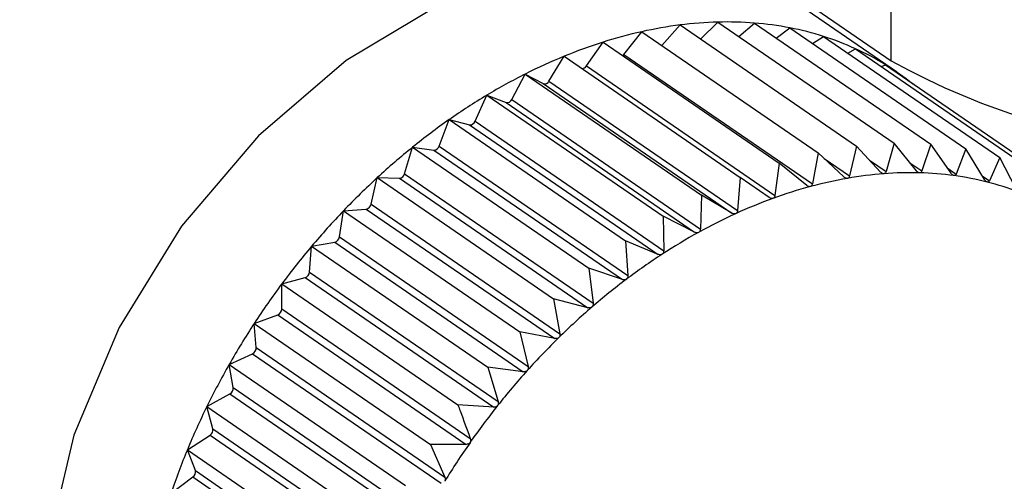
# Model space of a CAD drawing. Extents: x 13.31 to 23.28, y 4.6 to 10.16.
# Drawn here: x 17.85 to 17.86, y 6.53 to 6.54 of the extents above; entities that cross this region are included whole.
import ezdxf

# ---------------------------------------------------------------- set-up
doc = ezdxf.new("R2010")
doc.units = 0
doc.header["$LTSCALE"] = 0.2
doc.header["$MEASUREMENT"] = 0
doc.layers.add('D7', color=7, linetype='Continuous')

# ---------------------------------------------------------------- blocks, each defined once
blk = doc.blocks.new('A$C1F9836AF')
at = {"color": 7, "linetype": 'Continuous'}
for p, q in [((1.983367027477787, 1.604278944493993), (1.99794420449054, 1.594252321851624)), ((1.99794420449054, 1.594252321851624), (1.99794420449054, 1.59641016848272)), ((1.998008106401084, 1.594120049220159), (1.99688280325049, 1.594894066716096)), ((1.99568073686439, 1.594512425765727), (1.995885524182793, 1.594713446593315)), ((1.995885524182793, 1.594713446593315), (1.997978778108529, 1.593273643317987)), ((1.996134971589779, 1.594541869132412), (1.996320624448689, 1.594702035358931)), ((1.996320624448689, 1.594702035358931), (1.998413878374425, 1.593262232083604)), ((1.99476865220554, 1.594329970133918), (1.994982287656004, 1.594599546547689)), ((1.994982287656004, 1.594599546547689), (1.99707554158174, 1.593159743272363)), ((1.99521989928088, 1.594436110095218), (1.995438277312321, 1.594679196768953)), ((1.995438277312321, 1.594679196768953), (1.997531531238057, 1.593239393493626)), ((1.996579503145082, 1.594523970772308), (1.99674026673426, 1.594645049912185)), ((1.99674026673426, 1.594645049912185), (1.998833520659996, 1.593205246636858)), ((1.99432382673027, 1.594192294906853), (1.994521025570474, 1.594475102115803)), ((1.994521025570474, 1.594475102115803), (1.99661427949621, 1.593035298840475)), ((1.997011462983355, 1.594458512940776), (1.997141257308332, 1.594542923946737)), ((1.997141257308332, 1.594542923946737), (1.999234511234068, 1.59310312067141)), ((1.997428295483285, 1.594345490420227), (1.997520544390508, 1.594396434702848)), ((1.997520544390508, 1.594396434702848), (1.999613798316243, 1.59295663142752)), ((1.993878740111018, 1.594012924900055), (1.994058001538708, 1.59430681057056)), ((1.994058001538708, 1.59430681057056), (1.996151255464444, 1.592867007295233)), ((1.99476865220554, 1.594329970133918), (1.997008842932981, 1.592789099288259)), ((1.99432382673027, 1.594192294906853), (1.996564017457711, 1.592651424061192)), ((1.997827874198148, 1.594185043978482), (1.99787524137707, 1.594206697052116)), ((1.99787524137707, 1.594206697052116), (1.999968495302806, 1.592766893776789)), ((1.993436779725702, 1.593793225227585), (1.993596739453178, 1.594095952712238)), ((1.993596739453178, 1.594095952712238), (1.995689993378907, 1.592656149436912)), ((1.993596739453178, 1.594095952712238), (1.993810374903642, 1.593981672946637)), ((1.993878740111018, 1.594012924900055), (1.99611893083846, 1.592472054054396)), ((1.993810374903642, 1.593981672946637), (1.996050565631084, 1.592440802100977)), ((1.993001309159713, 1.593534867936606), (1.993140749796861, 1.593844133296459)), ((1.993140749796861, 1.593844133296459), (1.995234003722597, 1.592404330021132)), ((1.993140749796861, 1.593844133296459), (1.993369195962817, 1.593755902223763)), ((1.993436779725702, 1.593793225227585), (1.995676970453143, 1.592252354381925)), ((1.993369195962817, 1.593755902223763), (1.995609386690258, 1.592215031378104)), ((1.992575642607012, 1.593239819282106), (1.992693502926389, 1.59355326882103)), ((1.992693502926389, 1.59355326882103), (1.994786756852125, 1.592113465545703)), ((1.992693502926389, 1.59355326882103), (1.992935021194572, 1.593491757932978)), ((1.993001309159713, 1.593534867936606), (1.995241499887154, 1.591993997090947)), ((1.992935021194572, 1.593491757932978), (1.995175211922014, 1.591950887087319)), ((1.992163019647091, 1.592910324762498), (1.992258402660493, 1.593225572940236)), ((1.992258402660493, 1.593225572940236), (1.994351656586229, 1.591785769664908)), ((1.992258402660493, 1.593225572940236), (1.992511154931048, 1.593191250371828)), ((1.992511154931048, 1.593191250371828), (1.994751345658489, 1.591650379526168)), ((1.992575642607012, 1.593239819282106), (1.994815833334453, 1.591698948436446)), ((1.997531531238057, 1.593239393493626), (1.997450021873806, 1.592884031943985)), ((1.997817908676911, 1.592930423251705), (1.997531531238057, 1.593239393493626)), ((1.997978778108529, 1.593273643317987), (1.997884196642051, 1.592935499533538)), ((1.998243575229612, 1.59294480165497), (1.997978778108529, 1.593273643317987)), ((1.998413878374425, 1.593262232083604), (1.998308062905576, 1.592943110357486)), ((1.998656198189533, 1.592915252497869), (1.998413878374425, 1.593262232083604)), ((1.998833520659996, 1.593205246636858), (1.99871839478617, 1.592906806492862)), ((1.999052637246809, 1.592842000667329), (1.998833520659996, 1.593205246636858)), ((1.99707554158174, 1.593159743272363), (1.997008842932981, 1.592789099288259)), ((1.997382438110922, 1.592872226716403), (1.99707554158174, 1.593159743272363)), ((1.997148356450946, 1.593091526533413), (1.997450021873806, 1.592884031943985)), ((1.99768833533113, 1.593070218859037), (1.997884196642051, 1.592935499533538)), ((1.999234511234068, 1.59310312067141), (1.999112069410462, 1.592826864233998)), ((1.999429875260841, 1.592725603654013), (1.999234511234068, 1.59310312067141)), ((1.99661427949621, 1.593035298840475), (1.996564017457711, 1.592651424061192)), ((1.996940477725605, 1.59277065495984), (1.99661427949621, 1.593035298840475)), ((1.998166566614504, 1.593040435780279), (1.998308062905576, 1.592943110357486)), ((1.998610054209355, 1.592981326413943), (1.99871839478617, 1.592906806492862)), ((1.991766580589807, 1.592548892030032), (1.991838760374922, 1.592863539617599)), ((1.991838760374922, 1.592863539617599), (1.993932014300658, 1.591423736342271)), ((1.991838760374922, 1.592863539617599), (1.992100823050453, 1.592856666584305)), ((1.992100823050453, 1.592856666584305), (1.994341013777895, 1.591315795738645)), ((1.992163019647091, 1.592910324762498), (1.994403210374525, 1.591369453916839)), ((1.996151255464444, 1.592867007295233), (1.99611893083846, 1.592472054054396)), ((1.996495391106354, 1.592626481004413), (1.996151255464444, 1.592867007295233)), ((1.999026096759454, 1.592885998820099), (1.999112069410462, 1.592826864233998)), ((1.995689993378907, 1.592656149436912), (1.995676970453143, 1.592252354381925)), ((1.996050565631084, 1.592440802100977), (1.995689993378907, 1.592656149436912)), ((1.99143776980085, 1.592469924145306), (1.991707148426162, 1.592490552955059)), ((1.991707148426162, 1.592490552955059), (1.993947339153603, 1.5909496821094)), ((1.991766580589807, 1.592548892030032), (1.994006771317249, 1.591008021184372)), ((1.991389342575783, 1.59215827180604), (1.99143776980085, 1.592469924145306)), ((1.99143776980085, 1.592469924145306), (1.993531023726586, 1.591030120869979)), ((1.995234003722597, 1.592404330021132), (1.995241499887154, 1.591993997090947)), ((1.995609386690258, 1.592215031378104), (1.995234003722597, 1.592404330021132)), ((1.991389342575783, 1.59215827180604), (1.993629533303224, 1.590617400960381)), ((1.991034176614075, 1.591741436946291), (1.991058482718675, 1.592047722174773)), ((1.991058482718675, 1.592047722174773), (1.991333127159773, 1.592095695829876)), ((1.991058482718675, 1.592047722174773), (1.99315173664441, 1.590607918899446)), ((1.991333127159773, 1.592095695829876), (1.993573317887215, 1.590554824984216)), ((1.994786756852125, 1.592113465545703), (1.994815833334453, 1.591698948436446)), ((1.995175211922014, 1.591950887087319), (1.994786756852125, 1.592113465545703)), ((1.994351656586229, 1.591785769664908), (1.994403210374525, 1.591369453916839)), ((1.994751345658489, 1.591650379526168), (1.994351656586229, 1.591785769664908)), ((1.990703785732112, 1.591600146917928), (1.990981605778966, 1.591675100309897)), ((1.990981605778966, 1.591675100309897), (1.993221796506401, 1.590134229464237)), ((1.991034176614075, 1.591741436946291), (1.993274367341517, 1.590200566100632)), ((1.990703785732112, 1.591600146917928), (1.992797039657848, 1.590160343642601)), ((1.990703785732112, 1.591301559815759), (1.990703785732112, 1.591600146917928)), ((1.993932014300658, 1.591423736342271), (1.994006771317249, 1.591008021184372)), ((1.994341013777895, 1.591315795738645), (1.993932014300658, 1.591423736342271)), ((1.990376378299398, 1.591130604692728), (1.990655259573696, 1.591231967380993)), ((1.990655259573696, 1.591231967380993), (1.992895450301138, 1.589691096535334)), ((1.990703785732112, 1.591301559815759), (1.992943976459554, 1.589760688970099)), ((1.990376378299398, 1.591130604692728), (1.992469632225134, 1.589690801417401)), ((1.990400684403998, 1.590841988145012), (1.990376378299398, 1.591130604692728)), ((1.993531023726586, 1.591030120869979), (1.993629533303224, 1.590617400960381)), ((1.993947339153603, 1.5909496821094), (1.993531023726586, 1.591030120869979)), ((1.990400684403998, 1.590841988145012), (1.992640875131439, 1.589301117299352)), ((1.990078752188797, 1.590642668999026), (1.990356572235644, 1.590769669552324)), ((1.990356572235644, 1.590769669552324), (1.992596762963085, 1.589228798706665)), ((1.990078752188797, 1.590642668999026), (1.992172006114526, 1.589202865723698)), ((1.990127179413864, 1.590366219551961), (1.990078752188797, 1.590642668999026)), ((1.99315173664441, 1.590607918899446), (1.993274367341517, 1.590200566100632)), ((1.993573317887215, 1.590554824984216), (1.99315173664441, 1.590607918899446)), ((1.989813172514712, 1.590140053322074), (1.99008781695581, 1.590291725189509)), ((1.99008781695581, 1.590291725189509), (1.992328007683245, 1.588750854343849)), ((1.990127179413864, 1.590366219551961), (1.992367370141299, 1.588825348706301)), ((1.989813172514712, 1.590140053322074), (1.99190642644044, 1.588700250046745)), ((1.989885352299819, 1.589877874922877), (1.989813172514712, 1.590140053322074)), ((1.993221796506401, 1.590134229464237), (1.992797039657848, 1.590160343642601)), ((1.989581660498825, 1.589626582870659), (1.989851039124137, 1.589801771737739)), ((1.989851039124137, 1.589801771737739), (1.992091229851578, 1.588260900892079)), ((1.989885352299819, 1.589877874922877), (1.99212554302726, 1.588337004077218)), ((1.992469632225134, 1.589690801417401), (1.992640875131439, 1.589301117299352)), ((1.989581660498825, 1.589626582870659), (1.991674914424561, 1.588186779595332)), ((1.989677043512234, 1.589380670855258), (1.989581660498825, 1.589626582870659)), ((1.989677043512234, 1.589380670855258), (1.991917234239668, 1.587839800009598)), ((1.98938597808738, 1.589106165464962), (1.989648040762912, 1.589303538038626)), ((1.989648040762912, 1.589303538038626), (1.991888231490353, 1.587762667192966))]:
    blk.add_line(p, q, dxfattribs=at)
at = {"color": 7, "linetype": 'Continuous', "flags": 128}
for points in [[(1.99688280325049, 1.594894066716096), (1.996814208665253, 1.594939964395233), (1.995900537527792, 1.595351512016009), (1.994858918775233, 1.595488879027087), (1.993738057342771, 1.595345642299701), (1.992590363465229, 1.594928499424029), (1.991469502032768, 1.594256955537313), (1.990427883280208, 1.593362411285333), (1.989514212142748, 1.592286694563094), (1.988771210867302, 1.591080104688955), (1.98823362136773, 1.589799060464403), (1.987926580731529, 1.5885034620936), (1.987864445837612, 1.58725389031641), (1.988050122044552, 1.586108773720334), (1.988474927339272, 1.585121656684701), (1.989118998298341, 1.584338695704995), (1.989445617557511, 1.58408153529947)], [(1.99475347979303, 1.594315213080418), (1.994760800729363, 1.594321365919411), (1.99476865220554, 1.594329970133918)]]:
    blk.add_lwpolyline(points, dxfattribs=at)
at = {"color": 7, "linetype": 'Continuous'}
for centre, radius, start, end in [((1.996005646063868, 1.590207568240061), 0.004507479229085423, 91.5270822940634, 97.23115807494949), ((1.995995247110347, 1.590596385082476), 0.004118523352472858, 85.46871668669647, 91.52661622490267), ((1.996020702411332, 1.590919780835183), 0.003794127371466035, 79.06751661876551, 85.46609471927627), ((1.99616868511669, 1.589285007993852), 0.005445352052433078, 102.5841592043786, 107.6126843341638), ((1.996061655231021, 1.589765346701761), 0.004953233541069805, 97.2300019959592, 102.5864070326379), ((1.996068655048145, 1.591169718925911), 0.003539631014822733, 72.36052279573579, 79.06235413253138), ((1.996327361828481, 1.588784181965178), 0.005970713762838905, 107.609787672804, 112.3387564296989), ((1.99612314584623, 1.591342583717099), 0.003358381832774184, 65.41184500108659, 72.35277953363469), ((1.996166797555144, 1.59143932479292), 0.003252249915621352, 58.31079386890425, 65.40198283979461), ((1.996533424131695, 1.588281754298477), 0.006513756220157511, 112.335539195162, 116.7978151796354), ((2.002216810885873, 1.601995595149619), 0.008843836654808333, 241.1108337715311, 289.8478597797903), ((1.99427047344702, 1.594224285979864), 6.220933681199775e-05, 268.063132101352, 329.0527471313616), ((1.996182103068758, 1.591465295362439), 0.003222111195355829, 51.16442906305729, 58.29978643075789), ((1.996777963978733, 1.587796695502189), 0.00705697037547762, 116.7944977129677, 121.0246846448599), ((1.993826744208352, 1.594036266403622), 5.699473381370035e-05, 253.3091640508393, 335.8241903245714), ((1.997047994500225, 1.587346884307667), 0.007581609696778612, 121.0214003742213, 125.0540700175719), ((1.993380173502107, 1.593815875488735), 6.096965540430496e-05, 259.6273728882556, 338.1918094699393), ((1.997327307044298, 1.586948004774355), 0.008068559582072327, 125.0508887571194, 128.9195934513112), ((1.992940137764901, 1.593556409199454), 6.485341586221161e-05, 265.4749822402513, 340.6004881526549), ((1.997597559075846, 1.586612591375443), 0.00849930093618736, 128.9165414762675, 132.6533790982256), ((1.992510108790984, 1.593259735804612), 6.849342240455193e-05, 270.8751459520358, 343.0953362569223), ((1.997839518923673, 1.586349286276267), 0.008856895604865156, 132.6504544034487, 136.2859995186683), ((1.992093500126547, 1.592928030716173), 7.173886346874968e-05, 275.8588148182029, 345.711105755989), ((1.998285053411951, 1.587947604832287), 0.004982413064113012, 99.94966380584697, 105.1390138387317), ((1.998207226665986, 1.588392068479791), 0.004531187050965486, 94.42293925599063, 99.95142778896427), ((1.998176299544266, 1.588792296671356), 0.004129765712216474, 88.54206141330528, 94.42335354782102), ((1.998184926208882, 1.589135094806952), 0.003786859062173241, 82.3092768402378, 88.54057912074518), ((1.998221915663887, 1.589410775517814), 0.00350870799928438, 75.74887591902096, 82.30541582946925), ((1.998412707908745, 1.587474815529601), 0.005472132716824247, 105.1363932693081, 110.0112368455849), ((1.998273075099053, 1.589613714779103), 0.003299419959373175, 68.91134334530692, 75.74239918427253), ((1.9985884383746, 1.586991350785565), 0.005986544283589747, 110.0081460124367, 114.59949922701), ((1.991693631497636, 1.592563765551974), 7.444992749232663e-05, 280.4604818276978, 348.4759720947856), ((1.998034382584162, 1.586162358577174), 0.009126920817516558, 136.2831825553737, 139.8466484404667), ((1.998805879625177, 1.586515509275277), 0.006509713197000286, 114.5962103246117, 118.9380871973237), ((1.991313693385276, 1.592169692927431), 7.650648363276948e-05, 284.7152116786707, 351.414619317808), ((1.999054444150186, 1.58606510259774), 0.007024154977358475, 118.9347741491335, 123.0619290476923), ((1.998165072802731, 1.586051517451835), 0.00929828444940975, 139.843909294771, 143.3634487254886), ((1.999320011435902, 1.585656352682673), 0.007511599648840806, 123.0586906921004, 127.0052695982002), ((1.990956712709885, 1.591748826846425), 7.781559661710923e-05, 288.6567684044276, 354.5505896166638), ((1.999585868803482, 1.585302896436224), 0.007953879290167061, 127.0021517639649, 130.801007530216), ((1.998217431758281, 1.586012031133992), 0.009363862163723882, 143.3607517964858, 146.863836538716), ((1.99983383980609, 1.585014964623541), 0.008333871614774956, 130.7980207468833, 134.4804811583373), ((1.990625520569861, 1.59130441874933), 7.831736156866069e-05, 292.3166050547042, 357.9079832807275), ((1.998181225866706, 1.586035142874976), 0.009320910721869245, 146.8611436530235, 150.3749839218541), ((2.000045523371046, 1.584798790115719), 0.008636429326978931, 134.4776135546533, 138.0735418792459), ((1.990322722908648, 1.590839929469516), 7.798867162668278e-05, 295.7235089141868, 1.512618660880164), ((1.998050893907806, 1.586108754827657), 0.009171227905864589, 150.3722566771252, 153.9242340392725), ((2.000203559237317, 1.584656285028395), 0.00884922701449176, 138.0707680064067, 141.608803643574), ((1.990050674863941, 1.590358997536552), 7.684467232645696e-05, 298.9037605938748, 5.392730122444187), ((1.997825987115878, 1.586218332579137), 0.00892104766371505, 153.9214360749611, 157.5395276585142), ((2.000292833358383, 1.584585007983675), 0.00896346408336988, 141.6060902776151, 145.1139948397815), ((1.989811459391031, 1.589865404432396), 7.493780822813803e-05, 301.88174005896, 9.579223674155584), ((2.000301540961711, 1.58457842297552), 0.008974373133113105, 145.1113047692662, 148.6163654400246), ((1.997511270778151, 1.586347968082269), 0.008580677951809777, 157.5366275491384, 161.2497965638937), ((1.989606870557974, 1.589363037545692), 7.235452380925973e-05, 304.6809851907689, 14.10543892265401)]:
    blk.add_arc(centre, radius, start, end, dxfattribs=at)
for points, knots in [([(1.998281373514946, 1.592920725464309), (1.998280653328219, 1.592920762539137), (1.99827623780595, 1.592920989847867), (1.998267586445454, 1.592923711670124), (1.99825507427666, 1.59293182118879), (1.998247704366744, 1.592940140562209), (1.998243575229612, 1.59294480165497)], [0, 0, 0, 0, 0.0553973195308079, 0.3396453870503667, 0.630023326185202, 1, 1, 1, 1]), ([(1.998308062905576, 1.592943110357486), (1.998305911997438, 1.592938261473059), (1.998302026175612, 1.592929501498326), (1.998292289161565, 1.592921813278841), (1.998284791984172, 1.592921066136798), (1.998281373514946, 1.592920725464309)], [0, 0, 0, 0, 0.4027995407167022, 0.7276959995949415, 1, 1, 1, 1]), ([(1.997424177507558, 1.592855082047586), (1.997423423996072, 1.592854969535192), (1.997418789032256, 1.592854277454333), (1.997409496193423, 1.592855291792938), (1.997395663299752, 1.592861111898792), (1.997387187961781, 1.592868234809244), (1.997382438110922, 1.592872226716403)], [0, 0, 0, 0, 0.05518497683157082, 0.3394511921535678, 0.6298072912225648, 1, 1, 1, 1]), ([(1.997450021873806, 1.592884031943985), (1.997448221472172, 1.592878529399168), (1.997444967506201, 1.592868584344006), (1.997435497893417, 1.592858516448262), (1.997427723801128, 1.592856157929025), (1.997424177507558, 1.592855082047586)], [0, 0, 0, 0, 0.4024843712355846, 0.7274323802400048, 1, 1, 1, 1]), ([(1.997857789642605, 1.592909761459346), (1.997857049793449, 1.592909723425461), (1.997852507241763, 1.59290948990368), (1.997843504848586, 1.592911362238491), (1.997830295669555, 1.592918344684938), (1.997822357023292, 1.592926085665471), (1.997817908676911, 1.592930423251705)], [0, 0, 0, 0, 0.0553044991509067, 0.3395604951541959, 0.6299288841080024, 1, 1, 1, 1]), ([(1.997884196642051, 1.592935499533538), (1.997882204938922, 1.592930309464659), (1.997878606075123, 1.592920931384824), (1.997868952019925, 1.592912028999643), (1.997861285842891, 1.592910471682161), (1.997857789642605, 1.592909761459346)], [0, 0, 0, 0, 0.4026617773827994, 0.7275807669503469, 1, 1, 1, 1]), ([(1.998691705395533, 1.592887890619775), (1.998691010648106, 1.592888002764491), (1.998686755728837, 1.592888689584902), (1.99867851317028, 1.592892245901062), (1.998666766076806, 1.592901438794865), (1.998659992725532, 1.592910292509936), (1.998656198189533, 1.592915252497869)], [0, 0, 0, 0, 0.05546822423391175, 0.3397102398338289, 0.6300954777604674, 1, 1, 1, 1]), ([(1.99871839478617, 1.592906806492862), (1.998716118005735, 1.592902324731177), (1.998712005360421, 1.592894229134451), (1.998702287333348, 1.592887794504573), (1.998695019021913, 1.592887860522275), (1.998691705395533, 1.592887890619775)], [0, 0, 0, 0, 0.402904771473764, 0.727784022679145, 1, 1, 1, 1]), ([(1.999085662411009, 1.592811506818737), (1.999084998627456, 1.592811693345184), (1.999080936601562, 1.592812834794456), (1.999073157389834, 1.592817204241591), (1.999062237674227, 1.592827428686824), (1.999056084246032, 1.592836768649705), (1.999052637246809, 1.592842000667329)], [0, 0, 0, 0, 0.0555205294834703, 0.3397580832207551, 0.6301487072904165, 1, 1, 1, 1]), ([(1.999112069410462, 1.592826864233998), (1.999109701063862, 1.59282277260345), (1.999105423461135, 1.592815382481572), (1.999095826092248, 1.592810231328581), (1.999088844827302, 1.592811107441724), (1.999085662411009, 1.592811506818737)], [0, 0, 0, 0, 0.4029823954453964, 0.7278489546805154, 1, 1, 1, 1]), ([(1.99698383715997, 1.592757103372366), (1.996983076186549, 1.592756917705596), (1.996978384232253, 1.592755772934997), (1.996968863941024, 1.592755927320917), (1.996954485279421, 1.592760558468536), (1.996945509237275, 1.59276702830136), (1.996940477725605, 1.59277065495984)], [0, 0, 0, 0, 0.05503181501558678, 0.339311142363688, 0.6296515051308873, 1, 1, 1, 1]), ([(1.997008842932981, 1.592789099288259), (1.997007264435982, 1.592783315584574), (1.997004410664328, 1.592772859201291), (1.996995225801061, 1.592761683303907), (1.996987405612249, 1.592758538422169), (1.99698383715997, 1.592757103372366)], [0, 0, 0, 0, 0.4022570144858537, 0.7272422224059539, 1, 1, 1, 1]), ([(1.996540119855776, 1.592616571110567), (1.996539357809535, 1.592616314343937), (1.996534644859072, 1.592614726345268), (1.99652496211225, 1.592614025393988), (1.996510119653227, 1.592617449746434), (1.996500682508195, 1.592623236419899), (1.996495391106354, 1.592626481004413)], [0, 0, 0, 0, 0.05483475581060011, 0.3391309804300189, 0.629451117494169, 1, 1, 1, 1]), ([(1.996564017457711, 1.592651424061192), (1.99656268972311, 1.592645392974451), (1.996560288367025, 1.592634485081602), (1.996551486710604, 1.592622267097088), (1.996543682477903, 1.592618356357933), (1.996540119855776, 1.592616571110567)], [0, 0, 0, 0, 0.4019644629056038, 0.7269975510151896, 1, 1, 1, 1]), ([(1.996096402551576, 1.592434554797558), (1.996095639553761, 1.592434227167827), (1.996090935629457, 1.59243220731218), (1.996081148176611, 1.592430666751402), (1.996065934911105, 1.592432880745358), (1.99605608624076, 1.592437956768442), (1.996050565631084, 1.592440802100977)], [0, 0, 0, 0, 0.05503884632575357, 0.3393175713196158, 0.6296586561938264, 1, 1, 1, 1]), ([(1.99611893083846, 1.592472054054396), (1.996117878185398, 1.592465801026384), (1.996115975115845, 1.592454496307225), (1.996107643139961, 1.592441317108134), (1.99609992457869, 1.592436673640483), (1.996096402551576, 1.592434554797558)], [0, 0, 0, 0, 0.4022674523946943, 0.7272509523073538, 1, 1, 1, 1]), ([(1.995676970453143, 1.592252354381925), (1.995676218366118, 1.59224591634899), (1.995674859091249, 1.592234280652445), (1.995667088250865, 1.592220220430318), (1.995659516265913, 1.592214877112893), (1.995656062203995, 1.592212439687383)], [0, 0, 0, 0, 0.4024919885861768, 0.7274387514540096, 1, 1, 1, 1]), ([(1.995656062203995, 1.592212439687383), (1.995655304763293, 1.592212043581831), (1.995650645999081, 1.592209607269162), (1.99564082051722, 1.59220724368631), (1.995625324498857, 1.592208248796926), (1.995615110757821, 1.592212595412541), (1.995609386690258, 1.592215031378104)], [0, 0, 0, 0, 0.05519010862273865, 0.339455884934141, 0.6298125115027873, 1, 1, 1, 1]), ([(1.995222450068947, 1.591951916210149), (1.995221704393419, 1.591951454587922), (1.995217126335501, 1.591948620468751), (1.995207329518127, 1.591945457074545), (1.995191641283046, 1.59194526400208), (1.995181111921216, 1.591948867763599), (1.995175211922014, 1.591950887087319)], [0, 0, 0, 0, 0.05530828487054532, 0.3395639573724606, 0.6299327357281449, 1, 1, 1, 1]), ([(1.995241499887154, 1.591993997090947), (1.995241071364685, 1.591987412073387), (1.995240297061311, 1.591975513511151), (1.995233174269348, 1.591960659625989), (1.995225809008485, 1.591954654745804), (1.995222450068947, 1.591951916210149)], [0, 0, 0, 0, 0.4026673962746601, 0.7275854668251966, 1, 1, 1, 1]), ([(1.994798866196607, 1.591654967106827), (1.994798138316465, 1.591654443494578), (1.994793675816641, 1.591651233323779), (1.994783974075386, 1.591647299596399), (1.994768185744274, 1.591645928103475), (1.994757392668593, 1.59164878109025), (1.994751345658489, 1.591650379526168)], [0, 0, 0, 0, 0.05540011206615545, 0.3396479411574309, 0.6300261676913351, 1, 1, 1, 1]), ([(1.994815833334453, 1.591698948436446), (1.994815748809661, 1.591692255498363), (1.994815596108364, 1.591680164130658), (1.994809203292473, 1.591664610199269), (1.994802103467361, 1.591657987036367), (1.994798866196607, 1.591654967106827)], [0, 0, 0, 0, 0.402803685245749, 0.7276994663595102, 1, 1, 1, 1]), ([(1.994388534316013, 1.591323852339393), (1.994387830058198, 1.591323270788409), (1.994383517027568, 1.591319709241525), (1.99437397600509, 1.591315040658148), (1.994358180554887, 1.591312519431856), (1.99434717771928, 1.591314619340594), (1.994341013777895, 1.591315795738645)], [0, 0, 0, 0, 0.05547025192411571, 0.3397120945098956, 0.6300975412076493, 1, 1, 1, 1]), ([(1.994403210374525, 1.591369453916839), (1.994403487579309, 1.591362692888834), (1.994403988304082, 1.591350480205405), (1.994398401800279, 1.591334325335614), (1.994391624209587, 1.591327131842342), (1.994388534316013, 1.591323852339393)], [0, 0, 0, 0, 0.4029077807272731, 0.727786539882494, 1, 1, 1, 1]), ([(1.993994577300537, 1.590961091891162), (1.993993902257888, 1.590960456935973), (1.993989771421329, 1.590956571409464), (1.993980455504467, 1.590951209146787), (1.99396474604303, 1.590947575588469), (1.993953589027431, 1.590948925771509), (1.993947339153603, 1.5909496821094)], [0, 0, 0, 0, 0.05552194231401747, 0.3397593755616912, 0.6301501451371547, 0.9999999999999999, 0.9999999999999999, 0.9999999999999999, 0.9999999999999999]), ([(1.994006771317249, 1.591008021184372), (1.994007425159506, 1.591001232374085), (1.994008606097129, 1.590988970759867), (1.994003896080965, 1.590972318760606), (1.99399749515857, 1.590964607202144), (1.993994577300537, 1.590961091891162)], [0, 0, 0, 0, 0.4029844921331067, 0.7278507085618398, 1, 1, 1, 1]), ([(1.993629533303224, 1.59061740096038), (1.993630575760552, 1.59061062485538), (1.993632458463598, 1.590598387046562), (1.993628688425236, 1.590581345613508), (1.993622715813391, 1.590573172173482), (1.993619993400944, 1.590569446588185)], [0, 0, 0, 0, 0.4030371067931128, 0.7278947210937695, 1, 1, 1, 1]), ([(1.993619993400944, 1.590569446588185), (1.993619352898573, 1.590568763205061), (1.993615435554123, 1.590564583599808), (1.993606407393099, 1.590558574200625), (1.993590876439047, 1.590553874146455), (1.993579622019066, 1.590554483600332), (1.993573317887215, 1.590554824984216)], [0, 0, 0, 0, 0.05555739659883318, 0.3397918067135383, 0.630186228167114, 1, 1, 1, 1]), ([(1.992797039657848, 1.590160343642601), (1.992805677954063, 1.590137121865476), (1.992855161547656, 1.590004098297817), (1.992903815759593, 1.589870754822426), (1.992943976459554, 1.589760688970099)], [0, 0, 0, 0, 0.1745688943172936, 1, 1, 1, 1]), ([(1.9932676334269, 1.590151897087701), (1.993267032487513, 1.590151170652218), (1.993263358273754, 1.590146729140683), (1.993254678312415, 1.590140124145952), (1.993239417083796, 1.590134411521314), (1.993228122793145, 1.590134294827888), (1.993221796506401, 1.590134229464237)], [0, 0, 0, 0, 0.05557804977112908, 0.3398106992786969, 0.6302072484062886, 1, 1, 1, 1]), ([(1.993274367341517, 1.590200566100632), (1.993275807373525, 1.590193843067341), (1.993278407999863, 1.590181701602935), (1.993275634268155, 1.590164381482188), (1.993270138416822, 1.590155805836964), (1.9932676334269, 1.590151897087701)], [0, 0, 0, 0, 0.403067755848686, 0.7279203594822491, 1, 1, 1, 1]), ([(1.992895450301138, 1.589691096535334), (1.9927782884163, 1.589690733288995), (1.992636348181637, 1.58969029322036), (1.992494410184374, 1.589690725887225), (1.992469632225134, 1.589690801417401)], [0, 0, 0, 0, 0.8254311056826307, 1, 1, 1, 1]), ([(1.99294017905056, 1.58971162119353), (1.992939622359788, 1.58971085743689), (1.992936219033883, 1.589706188214949), (1.992927945055325, 1.589699043762324), (1.992913042771402, 1.589692380173114), (1.992901766459791, 1.589691557394994), (1.992895450301138, 1.589691096535334)], [0, 0, 0, 0, 0.05558470585575143, 0.3398167880304365, 0.6302140229180804, 1, 1, 1, 1]), ([(1.992943976459554, 1.589760688970099), (1.992945819940136, 1.589754058951913), (1.992949149130769, 1.589742085625673), (1.992947420450893, 1.589724599759577), (1.992942446244978, 1.589715684624791), (1.99294017905056, 1.58971162119353)], [0, 0, 0, 0, 0.4030776333098786, 0.7279286221656062, 1, 1, 1, 1]), ([(1.992640875131439, 1.589301117299352), (1.992643124801791, 1.589294619516824), (1.992647187598262, 1.589282884834058), (1.992646544766625, 1.589265347494345), (1.992642133183505, 1.589256158147275), (1.99264012239745, 1.589251969671073)], [0, 0, 0, 0, 0.4030671122071176, 0.7279198210664786, 1, 1, 1, 1])]:
    blk.add_open_spline(points, degree=3, knots=knots, dxfattribs=at)

msp = doc.modelspace()

# ---------------------------------------------------------------- block references
at = {"layer": 'D7', "color": 7, "linetype": 'Continuous'}
msp.add_blockref('A$C1F9836AF', (15.86353936175503, 4.941533529173091), dxfattribs=at)

doc.saveas('drawing.dxf')
